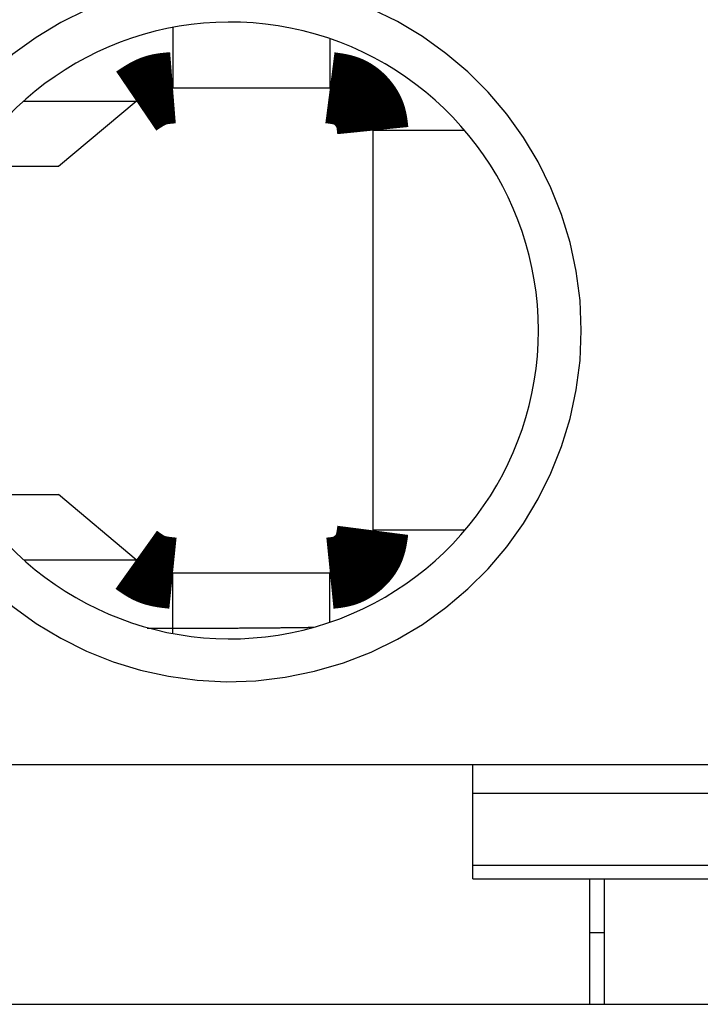
# Model space of a CAD drawing. Extents: x -193 to 193, y -134 to 134.
# Drawn here: x -49 to -47, y 29 to 32 of the extents above; entities that cross this region are included whole.
import ezdxf

# ---------------------------------------------------------------- set-up
doc = ezdxf.new("R2010")
doc.units = 0
doc.header["$LTSCALE"] = 0.25
doc.linetypes.add('PHANTOM', pattern=[63.50000000000001, 31.75, -6.35, 6.35, -6.35, 6.35, -6.35])
doc.layers.get('0').update_dxf_attribs({"linetype": 'CONTINUOUS'})

msp = doc.modelspace()

# ---------------------------------------------------------------- linework, layer by layer
at = {"color": 7, "linetype": 'CONTINUOUS'}
for p, q in [((-48.45063245, 32.13993955880002), (-48.45063245, 31.92852051080001)), ((-47.901159132, 32.1002347566), (-47.901159132, 31.92852051080001)), ((-48.45063245, 31.92852051080001), (-47.901159132, 31.92852051080001)), ((-48.85115913200002, 31.65352017750001), (-48.57918997190001, 31.8817293994)), ((-47.4287237243, 31.77852051080001), (-47.751159132, 31.77852051080001)), ((-47.751159132, 31.77852051080001), (-47.751159132, 30.3785205108)), ((-49.16536664860001, 31.65352017750001), (-48.85115913200002, 31.65352017750001)), ((-49.16536664860001, 30.50352084420001), (-48.85115913200002, 30.50352084420001)), ((-48.57918997190001, 30.27531162220001), (-48.85115913200002, 30.50352084420001)), ((-47.4287237243, 30.3785205108), (-47.751159132, 30.3785205108)), ((-48.45063245, 30.01710146280001), (-48.45063245, 30.22852051080002)), ((-47.901159132, 30.22852051080002), (-48.45063245, 30.22852051080002)), ((-47.901159132, 30.05680626510002), (-47.901159132, 30.22852051080002)), ((-51.901159132, 29.55852051080001), (-41.70115913200002, 29.55852051080001)), ((-47.40115913210002, 29.45852051080001), (-47.40115913210002, 29.55852051080001)), ((-47.40115913210002, 29.45852051080001), (-46.2011591321, 29.45852051080001)), ((-47.40115913210002, 29.2053666173), (-47.40115913210002, 29.45852051080001)), ((-47.40115913210002, 29.1585205108), (-47.40115913210002, 29.2053666173)), ((-47.40115913210002, 29.1585205108), (-46.2011591321, 29.1585205108)), ((-46.99115913209999, 28.7185205108), (-46.99115913209999, 29.1585205108)), ((-46.94115913210001, 29.1585205108), (-46.94115913210001, 28.7185205108)), ((-46.94115913210001, 28.9685205108), (-46.99115913209999, 28.9685205108)), ((-49.8911591321, 28.7185205108), (-42.79115913210001, 28.7185205108))]:
    msp.add_line(p, q, dxfattribs=at)
at = {"color": 8, "linetype": 'PHANTOM'}
for p, q in [((-48.97313938190001, 31.8817293994), (-48.57918997190001, 31.8817293994)), ((-48.97313938190001, 30.27531162220001), (-48.57918997190001, 30.27531162220001)), ((-47.40115913210002, 29.2053666173), (-46.2011591321, 29.2053666173))]:
    msp.add_line(p, q, dxfattribs=at)
at = {"color": 7, "linetype": 'CONTINUOUS', "const_width": 0.25}
for points in [[(-48.5791899719174, 31.88172939944062), (-48.57735597460466, 31.88297408654869), (-48.57552165982395, 31.88421784045189), (-48.5736867101073, 31.88545972794532), (-48.57185080798676, 31.88669881582411), (-48.57001363599431, 31.88793417088337), (-48.56817487666203, 31.88916485991822), (-48.56633421252195, 31.89038994972379), (-48.56449132610607, 31.89160850709519), (-48.56264589994644, 31.89281959882751), (-48.5607976165751, 31.89402229171593), (-48.55894615852407, 31.89521565255552), (-48.55709120832537, 31.89639874814141), (-48.55523244851104, 31.89757064526873), (-48.55336956161312, 31.89873041073259), (-48.55150223016365, 31.8998771113281), (-48.54963013669462, 31.90100981385039), (-48.54775296373808, 31.90212758509458), (-48.5458703938261, 31.90322949185578), (-48.54398210949066, 31.90431460092912), (-48.54208779326381, 31.9053819791097), (-48.54018712767758, 31.90643069319265), (-48.538279795264, 31.90745980997309), (-48.53636547855509, 31.90846839624614), (-48.53444386008292, 31.90945551880692), (-48.53251462237947, 31.91042024445053), (-48.53057744797681, 31.91136163997212), (-48.52863201940695, 31.91227877216678), (-48.52667801920192, 31.91317070782963), (-48.52471512989377, 31.91403651375581), (-48.52274303401451, 31.91487525674042), (-48.52076141409619, 31.91568600357859), (-48.51876995267082, 31.91646782106543), (-48.51676833227044, 31.91721977599606), (-48.5147562354271, 31.9179409351656), (-48.5127333446728, 31.91863036536917), (-48.51069934303214, 31.91928713484977), (-48.50865409926195, 31.91991085781484), (-48.5065979461379, 31.92050251246672), (-48.50453128771017, 31.92106328652069), (-48.50245452802887, 31.92159436769207), (-48.50036807114414, 31.92209694369616), (-48.49827232110616, 31.92257220224827), (-48.49616768196503, 31.92302133106369), (-48.49405455777092, 31.92344551785774), (-48.49193335257396, 31.9238459503457), (-48.48980447042429, 31.9242238162429), (-48.48766831537207, 31.92458030326463), (-48.48552529146742, 31.9249165991262), (-48.48337580276048, 31.92523389154291), (-48.48122025330143, 31.92553336823006), (-48.47905904714038, 31.92581621690296), (-48.47689258832748, 31.92608362527691), (-48.47472128091285, 31.92633678106722), (-48.47254552894668, 31.92657687198918), (-48.47036573647908, 31.92680508575812), (-48.4681823075602, 31.92702261008931), (-48.46599564624017, 31.92723063269808), (-48.46380615656916, 31.92743034129972), (-48.46161424259729, 31.92762292360953), (-48.4594203083747, 31.92780956734283), (-48.45722475795155, 31.92799146021492), (-48.45502799537798, 31.92816978994109), (-48.45283042470411, 31.92834574423666), (-48.45063244998011, 31.92852051081692)], [(-47.9011591320486, 31.92852051081692), (-47.89746952939516, 31.92804466348928), (-47.89378219380965, 31.9275627625614), (-47.89009939236001, 31.92706875443298), (-47.8864233921142, 31.9265565855038), (-47.88275646014014, 31.92602020217358), (-47.8791008635058, 31.92545355084207), (-47.87545886927909, 31.92485057790901), (-47.87183274452796, 31.92420522977413), (-47.86822475632036, 31.9235114528372), (-47.86463717172421, 31.92276319349793), (-47.86107225780748, 31.92195439815608), (-47.85753228163808, 31.92107901321138), (-47.85401951028398, 31.92013098506358), (-47.85053621081308, 31.91910426011241), (-47.84708465029335, 31.91799278475762), (-47.84366709579272, 31.91679050539895), (-47.84028581437914, 31.91549136843614), (-47.8369430730451, 31.91408932107317), (-47.83364095533209, 31.91258026594056), (-47.83038096719434, 31.91096626224281), (-47.82716450120135, 31.90925057776623), (-47.82399294992259, 31.90743648029711), (-47.82086770592756, 31.90552723762178), (-47.81779016178573, 31.9035261175265), (-47.81476171006661, 31.90143638779762), (-47.81178374333965, 31.89926131622141), (-47.80885765417436, 31.89700417058419), (-47.80598483514022, 31.89466821867224), (-47.80316667880675, 31.89225672827189), (-47.80040457774337, 31.88977296716942), (-47.79769992451963, 31.88722020315116), (-47.79505411170499, 31.88460170400339), (-47.79246853186892, 31.88192073751243), (-47.78994457758094, 31.87918057146456), (-47.7874836414105, 31.87638447364611), (-47.78508712178181, 31.87353570488394), (-47.78275698172059, 31.87063685486749), (-47.78049621087467, 31.86768929294858), (-47.77830790763858, 31.86469425921269), (-47.77619517040683, 31.86165299374528), (-47.77416109757397, 31.8585667366318), (-47.77220878753452, 31.85543672795774), (-47.770341338683, 31.85226420780854), (-47.76856184941398, 31.84905041626968), (-47.76687341812194, 31.84579659342662), (-47.76527914320145, 31.84250397936482), (-47.76378212304702, 31.83917381416975), (-47.76238545605319, 31.83580733792687), (-47.7610922406145, 31.83240579072165), (-47.75990557420601, 31.82897041273105), (-47.7588262775836, 31.82550267071801), (-47.75784799223987, 31.82200474594731), (-47.75696294807645, 31.81847896016956), (-47.75616337499496, 31.81492763513533), (-47.75544150289709, 31.81135309259523), (-47.75478956168445, 31.80775765429984), (-47.75419978125867, 31.80414364199974), (-47.75366439152143, 31.80051337744553), (-47.75317562237432, 31.79686918238778), (-47.75272570371902, 31.7932133785771), (-47.75230686545715, 31.78954828776406), (-47.75191133749037, 31.78587623169926), (-47.7515313497203, 31.78219953213328), (-47.7511591320486, 31.77852051081672)], [(-47.7511591320486, 30.37852051081671), (-47.75163497937623, 30.37483090816326), (-47.75211688030411, 30.37114357257774), (-47.75261088843251, 30.36746077112811), (-47.75312305736168, 30.36378477088229), (-47.7536594406919, 30.36011783890824), (-47.75422609202339, 30.35646224227389), (-47.75482906495644, 30.35282024804718), (-47.75547441309131, 30.34919412329605), (-47.75616819002823, 30.34558613508845), (-47.75691644936751, 30.34199855049232), (-47.75772524470936, 30.33843363657557), (-47.75860062965405, 30.33489366040617), (-47.75954865780185, 30.33138088905206), (-47.76057538275303, 30.32789758958117), (-47.7616868581078, 30.32444602906143), (-47.76288913746647, 30.32102847456081), (-47.76418827442929, 30.31764719314723), (-47.76559032179226, 30.31430445181319), (-47.76709937692488, 30.31100233410018), (-47.76871338062261, 30.30774234596243), (-47.7704290650992, 30.30452587996945), (-47.77224316256831, 30.30135432869068), (-47.77415240524365, 30.29822908469565), (-47.77615352533891, 30.29515154055382), (-47.77824325506781, 30.29212308883468), (-47.78041832664402, 30.28914512210774), (-47.78267547228124, 30.28621903294245), (-47.78501142419319, 30.28334621390833), (-47.78742291459355, 30.28052805757484), (-47.789906675696, 30.27776595651149), (-47.79245943971428, 30.27506130328774), (-47.79507793886204, 30.2724154904731), (-47.797758905353, 30.26982991063704), (-47.80049907140086, 30.26730595634906), (-47.80329516921933, 30.26484502017864), (-47.80614393798149, 30.26244850054995), (-47.80904278799794, 30.26011836048874), (-47.81199034991685, 30.25785758964283), (-47.81498538365273, 30.25566928640674), (-47.81802664912015, 30.253556549175), (-47.82111290623363, 30.25152247634215), (-47.82424291490769, 30.24957016630271), (-47.82741543505688, 30.24770271745121), (-47.83062922659574, 30.24592322818218), (-47.8338830494388, 30.24423479689017), (-47.8371756635006, 30.24264052196969), (-47.84050582869566, 30.24114350181527), (-47.84387230493854, 30.23974683482144), (-47.84727385214376, 30.23845361938274), (-47.85070923013435, 30.23726695297426), (-47.85417697214739, 30.23618765635185), (-47.85767489691808, 30.23520937100811), (-47.86120068269582, 30.23432432684469), (-47.86475200773003, 30.23352475376321), (-47.86832655027014, 30.23280288166532), (-47.87192198856552, 30.23215094045268), (-47.87553600086562, 30.2315611600269), (-47.87916626541982, 30.23102577028964), (-47.88281046047756, 30.23053700114254), (-47.88646626428824, 30.23008708248723), (-47.89013135510127, 30.22966824422537), (-47.89380341116607, 30.22927271625858), (-47.89748011073204, 30.22889272848852), (-47.9011591320486, 30.22852051081682)], [(-48.45063244998011, 30.22852051081671), (-48.45283744288124, 30.22874589592298), (-48.4550420791244, 30.22897219997013), (-48.45724600205164, 30.22920034189908), (-48.45944885500499, 30.22943124065068), (-48.46165028132653, 30.22966581516586), (-48.46384992435824, 30.2299049843855), (-48.46604742744217, 30.23014966725047), (-48.46824243392037, 30.23040078270168), (-48.47043458713487, 30.23065924968002), (-48.47262353042774, 30.23092598712637), (-48.47480890714097, 30.23120191398163), (-48.47699036061664, 30.23148794918669), (-48.47916753419676, 30.23178501168243), (-48.48134007122338, 30.23209402040976), (-48.48350761503854, 30.23241589430956), (-48.48566980898428, 30.23275155232271), (-48.48782629640263, 30.23310191339013), (-48.48997672063563, 30.23346789645268), (-48.49212072502532, 30.23385042045126), (-48.49425795291374, 30.23425040432677), (-48.49638804764293, 30.23466876702009), (-48.49851065255493, 30.23510642747211), (-48.50062541099175, 30.23556430462374), (-48.50273196629549, 30.23604331741585), (-48.50482996180812, 30.23654438478934), (-48.50691904087173, 30.2370684256851), (-48.50899884682833, 30.237616359044), (-48.51106902301996, 30.23818910380697), (-48.51312921278867, 30.23878757891487), (-48.5151790594765, 30.23941270330861), (-48.51721820642547, 30.24006539592907), (-48.51924629697763, 30.24074657571713), (-48.52126297447503, 30.2414571616137), (-48.52326788225969, 30.24219807255967), (-48.52526066367365, 30.24297022749592), (-48.52724096261232, 30.24377454393759), (-48.52920863163113, 30.24461140178043), (-48.53116404458545, 30.24547983777387), (-48.53310765540357, 30.24637868235678), (-48.53503991801382, 30.24730676596804), (-48.53696128634452, 30.2482629190465), (-48.53887221432398, 30.24924597203104), (-48.54077315588051, 30.25025475536051), (-48.54266456494243, 30.2512880994738), (-48.54454689543806, 30.25234483480975), (-48.54642060129571, 30.25342379180725), (-48.54828613644369, 30.25452380090515), (-48.55014395481032, 30.25564369254232), (-48.55199451032391, 30.25678229715764), (-48.55383825691278, 30.25793844518995), (-48.55567564850524, 30.25911096707813), (-48.5575071390296, 30.26029869326106), (-48.55933318241419, 30.26150045417759), (-48.56115423258733, 30.26271508026658), (-48.56297074347731, 30.26394140196692), (-48.56478316901246, 30.26517824971745), (-48.56659196312109, 30.26642445395706), (-48.56839757973151, 30.26767884512461), (-48.57020047277205, 30.26894025365894), (-48.572001096171, 30.27020750999895), (-48.5737999038567, 30.2714794445835), (-48.57559734975746, 30.27275488785145), (-48.5773938878016, 30.27403267024167), (-48.5791899719174, 30.27531162219302)]]:
    msp.add_lwpolyline(points, dxfattribs=at)
at = {"color": 7, "linetype": 'CONTINUOUS', "flags": 128}
msp.add_lwpolyline([(-48.5411591321, 30.03556596532002), (-48.53656177690536, 30.03556613687767), (-48.53196462001532, 30.03556665154323), (-48.52736785972592, 30.03556750929449), (-48.52277169431609, 30.03556871009446), (-48.51817632203911, 30.03557025389134), (-48.51358194111405, 30.03557214061853), (-48.50898874971719, 30.03557437019467), (-48.50439694597355, 30.03557694252357), (-48.49980672794825, 30.03557985749428), (-48.49521829363804, 30.03558311498105), (-48.49063184096271, 30.0355867148434), (-48.48604756775658, 30.03559065692603), (-48.48146567175996, 30.0355949410589), (-48.47688635061063, 30.03559956705723), (-48.4723098018353, 30.03560453472146), (-48.46773622284108, 30.03560984383733), (-48.46316581090699, 30.03561549417582), (-48.45859876317545, 30.03562148549322), (-48.45403527664376, 30.03562781753109), (-48.4494755481556, 30.0356344900163), (-48.44491977439257, 30.03564150266103), (-48.44036815186566, 30.0356488551628), (-48.43582087690682, 30.03565654720447), (-48.43127814566046, 30.03566457845424), (-48.42674015407498, 30.03567294856569), (-48.42220709789439, 30.03568165717777), (-48.41767917264975, 30.03569070391485), (-48.41315657365084, 30.03570008838669), (-48.4086394959777, 30.03570981018851), (-48.40412813447218, 30.03571986890096), (-48.39962268372958, 30.03573026409016), (-48.39512333809026, 30.03574099530772), (-48.3906302916312, 30.03575206209076), (-48.38614373815772, 30.03576346396191), (-48.38166387119502, 30.03577520042936), (-48.3771908839799, 30.03578727098686), (-48.37272496945242, 30.03579967511376), (-48.36826632024754, 30.03581241227501), (-48.36381512868683, 30.0358254819212), (-48.35937158677022, 30.03583888348858), (-48.35493588616762, 30.03585261639908), (-48.35050821821076, 30.03586668006033), (-48.34608877388486, 30.03588107386571), (-48.3416777438204, 30.03589579719434), (-48.33727531828495, 30.03591084941115), (-48.33288168717493, 30.03592622986686), (-48.32849704000736, 30.03594193789804), (-48.32412156591182, 30.03595797282715), (-48.31975545362216, 30.03597433396251), (-48.31539889146843, 30.0359910205984), (-48.31105206736876, 30.03600803201505), (-48.30671516882118, 30.03602536747869), (-48.30238838289564, 30.03604302624154), (-48.29807189622586, 30.03606100754192), (-48.29376589500133, 30.03607931060421), (-48.28947056495922, 30.03609793463891), (-48.28518609137644, 30.03611687884269), (-48.28091265906158, 30.0361361423984), (-48.27665045234699, 30.03615572447511), (-48.27239965508082, 30.03617562422817), (-48.26816045061904, 30.03619584079919), (-48.26393302181762, 30.03621637331617), (-48.25971755102455, 30.03623722089343), (-48.25551422007205, 30.03625838263171), (-48.25132321026867, 30.03627985761824), (-48.24714470239149, 30.03630164492669), (-48.24297887667837, 30.03632374361727), (-48.23882591282008, 30.03634615273677), (-48.23468598995262, 30.03636887131859), (-48.23055928664947, 30.03639189838276), (-48.22644598091391, 30.03641523293604), (-48.22234625017128, 30.03643887397189), (-48.21826027126144, 30.03646282047057), (-48.21418822043098, 30.03648707139916), (-48.21013027332579, 30.03651162571161), (-48.20608660498335, 30.03653648234878), (-48.20205738982528, 30.0365616402385), (-48.19804280164971, 30.03658709829558), (-48.1940430136239, 30.03661285542191), (-48.19005819827667, 30.03663891050647), (-48.18608852749103, 30.03666526242539), (-48.18213417249673, 30.03669191004198), (-48.17819530386286, 30.03671885220683), (-48.17427209149055, 30.03674608775778), (-48.17036470460557, 30.03677361552005), (-48.16647331175109, 30.03680143430625), (-48.16259808078038, 30.03682954291642), (-48.15873917884956, 30.03685794013811), (-48.15489677241042, 30.03688662474643), (-48.15107102720324, 30.03691559550407), (-48.14726210824958, 30.0369448511614), (-48.14347017984526, 30.03697439045649), (-48.13969540555319, 30.03700421211518), (-48.13593794819636, 30.03703431485112), (-48.13219796985078, 30.03706469736585), (-48.12847563183855, 30.03709535834884), (-48.12477109472082, 30.03712629647753), (-48.12108451829095, 30.03715751041743), (-48.11741606156754, 30.03718899882215), (-48.11376588278763, 30.03722076033343), (-48.11013413939982, 30.03725279358127), (-48.10652098805755, 30.03728509718394), (-48.10292658461226, 30.03731766974802), (-48.09935108410675, 30.03735050986852), (-48.09579464076841, 30.03738361612889), (-48.09225740800265, 30.03741698710112), (-48.08873953838619, 30.03745062134577), (-48.08524118366059, 30.03748451741203), (-48.08176249472561, 30.03751867383782), (-48.07830362163272, 30.03755308914982), (-48.07486471357869, 30.03758776186354), (-48.07144591889907, 30.0376226904834), (-48.06804738506185, 30.03765787350275), (-48.06466925866107, 30.03769330940401), (-48.0613116854105, 30.03772899665866), (-48.05797481013738, 30.03776493372735), (-48.05465877677614, 30.03780111905995), (-48.05136372836219, 30.03783755109562), (-48.0480898070258, 30.0378742282629), (-48.0448371539859, 30.03791114897972), (-48.04160590954403, 30.03794831165353), (-48.03839621307832, 30.03798571468134), (-48.03520820303738, 30.03802335644979), (-48.03204201693443, 30.03806123533522), (-48.02889779134129, 30.03809934970374), (-48.02577566188256, 30.03813769791131), (-48.02267576322971, 30.03817627830379), (-48.01959822909532, 30.03821508921705), (-48.01654319222725, 30.03825412897699), (-48.013510784403, 30.03829339589965), (-48.01050113642392, 30.03833288829128), (-48.00751437810968, 30.03837260444838), (-48.00455063829257, 30.03841254265782), (-48.00161004481204, 30.0384527011969), (-47.99869272450908, 30.03849307833338), (-47.99579880322085, 30.03853367232562), (-47.99292840577517, 30.03857448142263), (-47.99008165598519, 30.03861550386412), (-47.98725867664402, 30.0386567378806), (-47.98445958951946, 30.03869818169348), (-47.98168451534871, 30.03873983351509), (-47.9789335738332, 30.0387816915488), (-47.97620688363341, 30.03882375398909), (-47.97350456236373, 30.03886601902161), (-47.97082672658743, 30.03890848482328), (-47.96817349181161, 30.03895114956237), (-47.96554497248221, 30.03899401139855), (-47.96294128197909, 30.039037068483), (-47.96036253261112, 30.03908031895847), (-47.95780883561135, 30.03912376095937)], dxfattribs=at)
at = {"color": 8, "linetype": 'PHANTOM'}
msp.add_arc((-48.251159132, 31.07852051080002), 1.229999999999997, 207.870803188, 152.129196812, dxfattribs=at)
at = {"color": 7, "linetype": 'CONTINUOUS'}
msp.add_arc((-48.251159132, 31.07852051080002), 1.079999999999993, 212.1682375248, 147.8317624752, dxfattribs=at)

doc.saveas('drawing.dxf')
